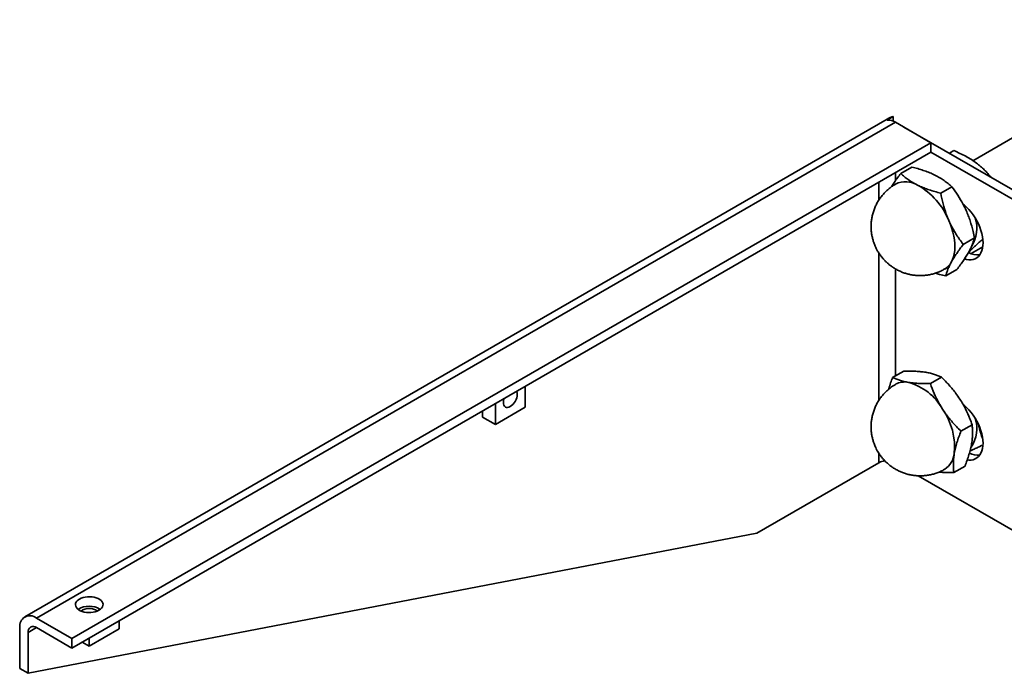
# Model space of a CAD drawing. Units: inches. Extents: x 0.1 to 8.4, y 0.1 to 10.9.
# Drawn here: x 6.2 to 6.8, y 8.2 to 8.6 of the extents above; entities that cross this region are included whole.
import ezdxf

# ---------------------------------------------------------------- set-up
doc = ezdxf.new("R2010")
doc.units = ezdxf.units.IN
doc.header["$MEASUREMENT"] = 0

msp = doc.modelspace()

# ---------------------------------------------------------------- linework, layer by layer
at = {"color": 7, "linetype": 'Continuous', "lineweight": 35}
for p, q in [((6.94266664, 8.5683811), (6.78706587, 8.47855469)), ((6.73251116, 8.5050658), (6.1831796, 8.18794344)), ((6.73779113, 8.5030589), (6.19065397, 8.18720335)), ((6.73637928, 8.50671098), (6.73250551, 8.5044747)), ((6.73637928, 8.50376457), (6.73637928, 8.50671098)), ((6.73779113, 8.5030589), (6.76036555, 8.49002697)), ((6.74308116, 8.50000907), (6.7428033, 8.50016538)), ((6.82089828, 8.45508621), (6.74308116, 8.50000907)), ((6.76036555, 8.49002697), (6.21322839, 8.17417141)), ((6.76036555, 8.48392327), (6.76036555, 8.49002697)), ((6.77205126, 8.48328501), (6.77494225, 8.48495394)), ((6.76036555, 8.48392327), (6.21322839, 8.16806771)), ((6.81561266, 8.45203488), (6.76036552, 8.48392837)), ((6.74109117, 8.470392), (6.74819243, 8.47449147)), ((6.7984652, 8.46803654), (6.79849911, 8.46805612)), ((6.76653769, 8.45786726), (6.77363895, 8.46196673)), ((6.78088478, 8.42521951), (6.78798604, 8.42931898)), ((6.78591829, 8.41938972), (6.79333874, 8.42367346)), ((6.76978535, 8.4050965), (6.77688661, 8.40919597)), ((6.73595177, 8.34043), (6.74305303, 8.34452947)), ((6.75995994, 8.33654753), (6.76706121, 8.340647)), ((6.50193127, 8.32156193), (6.50193127, 8.33473243)), ((6.48292775, 8.32376193), (6.48292775, 8.31059143)), ((6.48292775, 8.31059143), (6.50193127, 8.32156193)), ((6.4748402, 8.31909301), (6.4748402, 8.31526027)), ((6.48292775, 8.31059143), (6.4748402, 8.31526027)), ((6.77944643, 8.30627718), (6.78654769, 8.31037665)), ((6.72722429, 8.28616773), (6.6494072, 8.24124488)), ((6.77492475, 8.27988955), (6.78202601, 8.28398902)), ((6.75226032, 8.2778174), (6.81561266, 8.24124487)), ((6.6494072, 8.24124488), (6.18536835, 8.15197932)), ((6.21322839, 8.17417141), (6.19065397, 8.18720335)), ((6.24328044, 8.18028681), (6.24328044, 8.1854164)), ((6.18008273, 8.15503064), (6.18008273, 8.18109871)), ((6.18536835, 8.15197932), (6.18536835, 8.17804739)), ((6.21322839, 8.16806771), (6.19065397, 8.18109964)), ((6.24328044, 8.18028681), (6.22427692, 8.16931631)), ((6.21322839, 8.16806771), (6.21322839, 8.17417141)), ((6.22427692, 8.16931631), (6.21983411, 8.17188109)), ((6.22427692, 8.16931631), (6.22427692, 8.1744459)), ((6.18008273, 8.15503064), (6.18536835, 8.15197932))]:
    msp.add_line(p, q, dxfattribs=at)
at = {"color": 8, "linetype": 'Continuous', "lineweight": 35}
for p, q in [((6.73779554, 8.47089399), (6.73779554, 8.4658602)), ((6.72722429, 8.45356466), (6.72722429, 8.46479124)), ((6.72722429, 8.32598018), (6.72722429, 8.4196825)), ((6.73779554, 8.40957888), (6.73779554, 8.34149446)), ((6.72722429, 8.28616773), (6.72722429, 8.29209791)), ((6.19065486, 8.18109922), (6.18536835, 8.17804739))]:
    msp.add_line(p, q, dxfattribs=at)
at = {"color": 7, "linetype": 'Continuous', "lineweight": 35, "flags": 128}
for points in [[(6.78171481, 8.41595254), (6.78301834, 8.41561607), (6.78450286, 8.41541702), (6.78591972, 8.41543272), (6.78725332, 8.41566295), (6.7884891, 8.41610521), (6.7896135, 8.41675452), (6.79061421, 8.41760386), (6.79148027, 8.41864386), (6.79220218, 8.41986325), (6.79277205, 8.42124848), (6.79318359, 8.42278464), (6.79343236, 8.42445464), (6.79351559, 8.42624033), (6.79343236, 8.42812211), (6.79318359, 8.43007933), (6.79277205, 8.43209065), (6.79220218, 8.43413384), (6.79148027, 8.43618672), (6.79061421, 8.43822666), (6.7896135, 8.44023139), (6.7884891, 8.44217891), (6.78725332, 8.44404797), (6.78591972, 8.44581794), (6.78450286, 8.44746951), (6.78301834, 8.44898458), (6.78148237, 8.45034647), (6.7808882, 8.45082109)], [(6.7717376, 8.44040397), (6.77275098, 8.43792534), (6.77361756, 8.43543661), (6.77433079, 8.43295678), (6.77488518, 8.43050468), (6.77527658, 8.42809902), (6.77550196, 8.42575818), (6.77555962, 8.42349979), (6.77544915, 8.42134122), (6.77517134, 8.41929876), (6.77472832, 8.41738797), (6.7741235, 8.41562352), (6.77336143, 8.41401871)], [(6.48844106, 8.3269447), (6.48834648, 8.32664483), (6.48809499, 8.3255423), (6.4880101, 8.32449775), (6.48809499, 8.32355109), (6.48834648, 8.32273893), (6.48875488, 8.32209232), (6.48930453, 8.32163635), (6.48997422, 8.32138823), (6.49073829, 8.32135771), (6.49156733, 8.3215459), (6.49242951, 8.32194554), (6.49329168, 8.32254134), (6.49412077, 8.32331038), (6.49488479, 8.32422304), (6.49555453, 8.3252444), (6.49610413, 8.32633495), (6.49651253, 8.32745309), (6.49676402, 8.32855562), (6.49684891, 8.32960029)], [(6.78352754, 8.28794014), (6.78450286, 8.28783254), (6.78591972, 8.28784825), (6.78725332, 8.28807847), (6.7884891, 8.28852061), (6.7896135, 8.28917005), (6.79061421, 8.29001939), (6.79148027, 8.29105939), (6.79220218, 8.29227877), (6.79277205, 8.293664), (6.79318359, 8.29520016), (6.79343236, 8.29687017), (6.79351559, 8.29865585), (6.79343236, 8.30053763), (6.79318359, 8.30249486), (6.79277205, 8.30450617), (6.79220218, 8.30654937), (6.79148027, 8.30860225), (6.79061421, 8.31064218), (6.7896135, 8.31264691), (6.7884891, 8.31459443), (6.78725332, 8.3164635), (6.78591972, 8.31823347), (6.78450286, 8.31988504), (6.78301834, 8.32139998), (6.78148237, 8.322762), (6.78085639, 8.32326121)], [(6.23049174, 8.19214197), (6.22938406, 8.19160038), (6.22813706, 8.19117143), (6.22678478, 8.19086683), (6.22536409, 8.19069483), (6.22391374, 8.19066023), (6.22247329, 8.19076389), (6.22108205, 8.19100301), (6.21977792, 8.19137102), (6.21859659, 8.19185794), (6.21757014, 8.1924505), (6.21672663, 8.1931325), (6.21608914, 8.19388535), (6.21567493, 8.1946885), (6.21549541, 8.19552002), (6.21555536, 8.19635729), (6.21585326, 8.19717747), (6.21638092, 8.19795811), (6.21712399, 8.19867797), (6.21806213, 8.19931744), (6.21916983, 8.19985901), (6.22041681, 8.20028798), (6.22176911, 8.20059262), (6.22318981, 8.20076457), (6.22464016, 8.20079917), (6.22608056, 8.20069554), (6.22747185, 8.20045645), (6.22877592, 8.2000884), (6.22995731, 8.19960146), (6.23098376, 8.1990089), (6.23182721, 8.19832693), (6.23246476, 8.1975741), (6.23287891, 8.19677093), (6.23305848, 8.19593937), (6.23299854, 8.1951021), (6.23270064, 8.19428198), (6.23217295, 8.19350131), (6.23142991, 8.19278142), (6.23049174, 8.19214197)]]:
    msp.add_lwpolyline(points, dxfattribs=at)
at = {"color": 7, "linetype": 'Continuous', "lineweight": 35}
for centre, radius, start, end in [((6.7328831, 8.49530998), 0.0091725, 57.6505703, 92.35928491), ((6.74421357, 8.45038881), 0.01472995, 58.8149639, 115.63711105), ((6.72922269, 8.42300852), 0.04593603, 22.25246648, 60.50269992), ((6.7685567, 8.43548656), 0.02104854, 327.31418794, 18.29773127), ((6.79051532, 8.43087171), 0.0124004, 240.22674502, 273.98854297), ((6.76326549, 8.41937517), 0.0114289, 300.63264057, 332.05152032), ((6.74365246, 8.32551194), 0.0120645, 78.86577478, 118.79984899), ((6.73642133, 8.30278712), 0.03586026, 29.18361326, 74.53707693), ((6.49291579, 8.32975309), 0.00393609, 357.77512376, 27.15722554), ((6.73295646, 8.29593584), 0.04244364, 354.60334401, 34.98752873), ((6.76892607, 8.30794493), 0.0206845, 325.02525359, 18.50596623), ((6.7618244, 8.29328112), 0.01345417, 302.67957001, 354.29636694), ((6.7905028, 8.30305667), 0.01217143, 242.42405162, 274.12281394), ((6.73202791, 8.27738535), 0.01001025, 95.89528837, 118.67690571), ((6.22427693, 8.18190944), 0.01285532, 56.89378848, 123.10596725), ((6.22427697, 8.18441217), 0.00889506, 54.29637193, 125.70362807), ((6.18652731, 8.18214409), 0.00652882, 50.79706579, 189.21368596), ((6.18859063, 8.17857005), 0.00326439, 50.79650175, 189.21327648)]:
    msp.add_arc(centre, radius, start, end, dxfattribs=at)
msp.add_ellipse((6.73250995, 8.48780279), major_axis=(0.01057168, 0.01830969), ratio=0.577334631, start_param=0.523639408, end_param=0.785357531, dxfattribs=at)
for points, knots in [([(6.77494225, 8.48495394), (6.77623942, 8.48438521), (6.77883341, 8.48324792), (6.78256866, 8.48134674), (6.78612334, 8.47926501), (6.78927238, 8.47709865), (6.79199782, 8.47490328), (6.79436468, 8.4727128), (6.79654143, 8.47042861), (6.79784651, 8.468847), (6.79849911, 8.46805612)], [0, 0, 0, 0, 0.132306406, 0.264575497, 0.399803936, 0.535008798, 0.650197496, 0.765405085, 0.882691378, 1, 1, 1, 1]), ([(6.76288933, 8.46936846), (6.76258546, 8.46951565), (6.7612825, 8.47014679), (6.75884949, 8.47118437), (6.75547418, 8.47240983), (6.75191909, 8.47351707), (6.74943473, 8.47416665), (6.74819243, 8.47449147)], [0, 0, 0, 0, 0.070065555, 0.300431849, 0.530834257, 0.765395518, 1, 1, 1, 1]), ([(6.73518153, 8.46191637), (6.7352715, 8.46206658), (6.73585019, 8.46303282), (6.73713564, 8.46494039), (6.73900919, 8.46761484), (6.74039712, 8.46946621), (6.74109117, 8.470392)], [0, 0, 0, 0, 0.057162251, 0.367680852, 0.683806163, 1, 1, 1, 1]), ([(6.74109117, 8.470392), (6.74183751, 8.46972245), (6.74333001, 8.4683835), (6.74586973, 8.46646905), (6.74866354, 8.46464222), (6.75078177, 8.46354089), (6.75184079, 8.46299027)], [0, 0, 0, 0, 0.2477110502, 0.4953658509, 0.7477063177, 1, 1, 1, 1]), ([(6.77363895, 8.46196673), (6.77289261, 8.46263622), (6.77140011, 8.46397503), (6.76886039, 8.46588973), (6.76606659, 8.46771649), (6.76394836, 8.46881783), (6.76288933, 8.46936846)], [0, 0, 0, 0, 0.247711618, 0.49536584, 0.747704324, 1, 1, 1, 1]), ([(6.73785229, 8.46364935), (6.73734799, 8.46335771), (6.73610325, 8.4626379), (6.73424528, 8.46128428), (6.73227789, 8.45962631), (6.73045363, 8.45780058), (6.72878017, 8.45582678), (6.72727115, 8.45371379), (6.72593742, 8.45147403), (6.72478973, 8.44911918), (6.72383743, 8.44666114), (6.72309033, 8.44411063), (6.7225774, 8.44157579), (6.72228216, 8.43908775), (6.72218374, 8.43667636), (6.72227093, 8.43427385), (6.72253993, 8.43190312), (6.72298057, 8.42959889), (6.72356442, 8.42743286), (6.72419849, 8.425599), (6.72484636, 8.42402459), (6.72553639, 8.42253948), (6.72609579, 8.42153082), (6.72640059, 8.42098121)], [0, 0, 0, 0, 0.035597116, 0.087861095, 0.140246717, 0.192766017, 0.245431141, 0.298267144, 0.35130902, 0.404604216, 0.458221529, 0.512264249, 0.566877645, 0.616122911, 0.665278335, 0.714264642, 0.762943131, 0.810991849, 0.857540443, 0.899961667, 0.929513085, 0.96159243, 1, 1, 1, 1]), ([(6.75184079, 8.46299027), (6.75214467, 8.46284309), (6.75344767, 8.46221197), (6.75588061, 8.46117434), (6.75925593, 8.45994895), (6.76281107, 8.45884148), (6.76529541, 8.45819202), (6.76653769, 8.45786726)], [0, 0, 0, 0, 0.070065594, 0.300431813, 0.530834272, 0.765395406, 1, 1, 1, 1]), ([(6.78278613, 8.44678215), (6.7821669, 8.44811503), (6.78059429, 8.45150005), (6.77755944, 8.45662508), (6.77495051, 8.46017973), (6.77363895, 8.46196673)], [0, 0, 0, 0, 0.244135238, 0.620011287, 1, 1, 1, 1]), ([(6.76653769, 8.45786726), (6.76700464, 8.45561819), (6.76794282, 8.4510994), (6.76972622, 8.44525224), (6.77117183, 8.44176771), (6.7717376, 8.44040397)], [0, 0, 0, 0, 0.376204469, 0.7558643589, 1, 1, 1, 1]), ([(6.78798604, 8.42931898), (6.78771481, 8.43067533), (6.78698369, 8.43433149), (6.78568684, 8.43907991), (6.78415509, 8.44352823), (6.78324244, 8.44569754), (6.78278613, 8.44678215)], [0, 0, 0, 0, 0.2265566263, 0.6107048463, 0.8053606411, 1, 1, 1, 1]), ([(6.7717376, 8.44040397), (6.7722195, 8.43935241), (6.77318335, 8.43724924), (6.7753857, 8.43318752), (6.77794911, 8.42915115), (6.78009538, 8.42627672), (6.78088478, 8.42521951)], [0, 0, 0, 0, 0.1920017689, 0.3840165549, 0.7734421485, 1, 1, 1, 1]), ([(6.78435256, 8.42017943), (6.78468229, 8.42052917), (6.78552438, 8.42142237), (6.78712057, 8.42296789), (6.78905717, 8.42475982), (6.79111251, 8.42658125), (6.79256031, 8.42784203), (6.79335191, 8.42850866), (6.7933564, 8.42851244)], [0, 0, 0, 0, 0.152501284, 0.38946771, 0.591349154, 0.793265707, 0.998828433, 1, 1, 1, 1]), ([(6.78440997, 8.42039689), (6.78453933, 8.42063416), (6.78509401, 8.42165151), (6.7859405, 8.42337092), (6.78682734, 8.42548248), (6.78751533, 8.42747205), (6.78782913, 8.4287033), (6.78798604, 8.42931898)], [0, 0, 0, 0, 0.070066007, 0.30042946, 0.530837215, 0.765394944, 1, 1, 1, 1]), ([(6.78088478, 8.42521951), (6.78015347, 8.42424277), (6.77869103, 8.42228954), (6.7766908, 8.41943104), (6.7748656, 8.41664398), (6.77386279, 8.41489375), (6.77336143, 8.41401871)], [0, 0, 0, 0, 0.24771376, 0.495366434, 0.747705634, 1, 1, 1, 1]), ([(6.72640059, 8.42098121), (6.72685185, 8.42023896), (6.72748866, 8.41919152), (6.72855615, 8.41771696), (6.72953317, 8.4164806), (6.730794, 8.41506739), (6.73222227, 8.41365351), (6.73382907, 8.41226182), (6.73559904, 8.41093254), (6.73751928, 8.40969579), (6.73957533, 8.40857793), (6.74175085, 8.40760013), (6.74402872, 8.40678039), (6.74639094, 8.40613288), (6.74881909, 8.40566889), (6.75129453, 8.40539696), (6.75379854, 8.4053231), (6.75631248, 8.40545093), (6.75881806, 8.40578211), (6.76129651, 8.40631732), (6.76373255, 8.40705069), (6.76609915, 8.40799516), (6.76788741, 8.40883576), (6.76884567, 8.40941956), (6.76907692, 8.40956045)], [0, 0, 0, 0, 0.053066674, 0.074886904, 0.111238024, 0.149350958, 0.190588, 0.234008342, 0.279194071, 0.325788481, 0.373507546, 0.422122309, 0.471451345, 0.521348133, 0.571698602, 0.622412192, 0.67342111, 0.724671542, 0.776123453, 0.82774605, 0.879517987, 0.931422997, 0.983450677, 1, 1, 1, 1]), ([(6.77688661, 8.40919597), (6.77761792, 8.41017271), (6.77908036, 8.41212594), (6.78108063, 8.41498444), (6.78290573, 8.41777164), (6.78390859, 8.41952187), (6.78440997, 8.42039689)], [0, 0, 0, 0, 0.247711986, 0.495362886, 0.747706571, 1, 1, 1, 1]), ([(6.77336143, 8.41401871), (6.77323208, 8.41378145), (6.77267742, 8.4127641), (6.77183092, 8.41104455), (6.77094404, 8.4089331), (6.77025606, 8.40694359), (6.76994226, 8.40571224), (6.76978535, 8.4050965)], [0, 0, 0, 0, 0.070065552, 0.300434504, 0.530833542, 0.765390922, 1, 1, 1, 1]), ([(6.76978535, 8.4050965), (6.76846942, 8.40543598), (6.76625507, 8.40600723), (6.76416176, 8.40668666), (6.76331245, 8.40696233)], [0, 0, 0, 0, 0.594278449, 1, 1, 1, 1]), ([(6.73335537, 8.33290637), (6.73341188, 8.33310977), (6.73377801, 8.33442755), (6.73463846, 8.33693964), (6.73551398, 8.33926647), (6.73595177, 8.34043)], [0, 0, 0, 0, 0.083622432, 0.541769859, 1, 1, 1, 1]), ([(6.73595177, 8.34043), (6.73663995, 8.34010994), (6.73801614, 8.33946992), (6.74037719, 8.33862876), (6.74298918, 8.33789432), (6.7449846, 8.337531), (6.74598221, 8.33734935)], [0, 0, 0, 0, 0.2477136405, 0.4953642831, 0.7477058772, 1, 1, 1, 1]), ([(6.75703074, 8.34372754), (6.75674393, 8.34377231), (6.75551405, 8.3439643), (6.75321018, 8.34422616), (6.75000256, 8.3444438), (6.74661449, 8.34454775), (6.74424025, 8.34453556), (6.74305303, 8.34452947)], [0, 0, 0, 0, 0.0700636552, 0.3004322234, 0.5308339226, 0.7653965793, 1, 1, 1, 1]), ([(6.76706121, 8.340647), (6.76637302, 8.34096707), (6.76499681, 8.34160713), (6.7626358, 8.34244803), (6.76002373, 8.34318278), (6.75802835, 8.34354596), (6.75703074, 8.34372754)], [0, 0, 0, 0, 0.247712519, 0.495366549, 0.74770431, 1, 1, 1, 1]), ([(6.77877809, 8.32665112), (6.7779466, 8.32788582), (6.77583493, 8.33102151), (6.77193666, 8.33574712), (6.76869223, 8.3390078), (6.76706121, 8.340647)], [0, 0, 0, 0, 0.2441358212, 0.6200148465, 1, 1, 1, 1]), ([(6.73785066, 8.33606381), (6.7373469, 8.33577252), (6.7361027, 8.33505308), (6.73424524, 8.3336998), (6.73227797, 8.3320417), (6.73045359, 8.33021611), (6.72878018, 8.3282423), (6.72727114, 8.32612932), (6.72593743, 8.32388955), (6.7247897, 8.32153468), (6.72383748, 8.31907661), (6.7230903, 8.31652612), (6.7225774, 8.31399131), (6.72228216, 8.31150328), (6.72218374, 8.30909188), (6.72227093, 8.30668937), (6.72253995, 8.30431861), (6.72298053, 8.30201436), (6.72356447, 8.29984832), (6.72419843, 8.29801447), (6.72484639, 8.29644008), (6.72553641, 8.29495498), (6.72609579, 8.29394626), (6.72640059, 8.29339661)], [0, 0, 0, 0, 0.035558775, 0.087824722, 0.140213894, 0.192733446, 0.245400553, 0.298238547, 0.35128242, 0.404579623, 0.458201231, 0.512243643, 0.566859096, 0.616106216, 0.665263491, 0.714251643, 0.762931966, 0.81098489, 0.85753288, 0.899958008, 0.929508282, 0.961588834, 1, 1, 1, 1]), ([(6.74598221, 8.33734935), (6.74626904, 8.33730463), (6.74749891, 8.33711286), (6.74980284, 8.33685059), (6.75301037, 8.33663325), (6.75639852, 8.33652927), (6.75877273, 8.33654144), (6.75995994, 8.33654753)], [0, 0, 0, 0, 0.07006797, 0.300430831, 0.530836086, 0.765396281, 1, 1, 1, 1]), ([(6.75995994, 8.33654753), (6.76074314, 8.33444474), (6.76231672, 8.33021987), (6.76496359, 8.32477216), (6.76695153, 8.3215385), (6.76772955, 8.32027294)], [0, 0, 0, 0, 0.3762055748, 0.7558637537, 1, 1, 1, 1]), ([(6.78654769, 8.31037665), (6.7860865, 8.31164513), (6.78484331, 8.31506441), (6.7828562, 8.31949351), (6.78065488, 8.32363211), (6.77940367, 8.32564481), (6.77877809, 8.32665112)], [0, 0, 0, 0, 0.226556343, 0.610701872, 0.805358788, 1, 1, 1, 1]), ([(6.76772955, 8.32027294), (6.76837843, 8.31929866), (6.76967625, 8.31735001), (6.77254824, 8.31359803), (6.77580429, 8.30988205), (6.77846707, 8.30724652), (6.77944643, 8.30627718)], [0, 0, 0, 0, 0.191998631, 0.384014128, 0.773442413, 1, 1, 1, 1]), ([(6.7862605, 8.29832219), (6.78631189, 8.29863373), (6.78653222, 8.29996956), (6.78678845, 8.30225116), (6.78690816, 8.3050933), (6.78683247, 8.30781023), (6.78664262, 8.30952113), (6.78654769, 8.31037665)], [0, 0, 0, 0, 0.07006828, 0.300435688, 0.530838085, 0.765397241, 1, 1, 1, 1]), ([(6.79335668, 8.300926), (6.79330288, 8.30105575), (6.79278354, 8.30230816), (6.79197565, 8.30487704), (6.79115268, 8.30781616), (6.79085328, 8.30964337), (6.79077407, 8.31012677)], [0, 0, 0, 0, 0.046123384, 0.445212242, 0.853229204, 1, 1, 1, 1]), ([(6.77944643, 8.30627718), (6.77898108, 8.30504717), (6.77805048, 8.3025874), (6.77686738, 8.29895069), (6.77587357, 8.29537176), (6.77543249, 8.29308652), (6.77521197, 8.291944)], [0, 0, 0, 0, 0.24770859, 0.495364876, 0.747704947, 1, 1, 1, 1]), ([(6.78202601, 8.28398902), (6.78249137, 8.28521903), (6.783422, 8.28767877), (6.78460505, 8.29131553), (6.78559891, 8.29489442), (6.78603998, 8.29717967), (6.7862605, 8.29832219)], [0, 0, 0, 0, 0.247708847, 0.495364699, 0.747705034, 1, 1, 1, 1]), ([(6.78521715, 8.29367124), (6.78570613, 8.29388471), (6.78693808, 8.29442256), (6.78915061, 8.29542248), (6.79140414, 8.296455), (6.79288005, 8.29714431), (6.79342321, 8.29739798)], [0, 0, 0, 0, 0.201330452, 0.507236467, 0.81865546, 1, 1, 1, 1]), ([(6.72640059, 8.29339661), (6.72685188, 8.29265443), (6.72748876, 8.29160704), (6.72855606, 8.29013238), (6.72953323, 8.28889613), (6.73079399, 8.28748291), (6.73222226, 8.28606903), (6.73382911, 8.28467736), (6.73559896, 8.28334791), (6.73751936, 8.28211137), (6.73957529, 8.28099329), (6.74175086, 8.28001556), (6.7440287, 8.27919575), (6.74639096, 8.27854844), (6.74881909, 8.27808441), (6.75129453, 8.27781249), (6.75379854, 8.27773863), (6.75631248, 8.27786645), (6.75881806, 8.27819764), (6.76129651, 8.27873283), (6.76373251, 8.27946626), (6.76609921, 8.2804105), (6.76788799, 8.28125155), (6.76884678, 8.28183578), (6.76907858, 8.28197702)], [0, 0, 0, 0, 0.053062553, 0.0748839159, 0.1112317113, 0.149343166, 0.1905786063, 0.2339972628, 0.2791827021, 0.3257739816, 0.3734923603, 0.4221052353, 0.4714323559, 0.5213265613, 0.5716750754, 0.6223866961, 0.6733936337, 0.7246420757, 0.7760919884, 0.8277125816, 0.8794825084, 0.9313846083, 0.9834113445, 1, 1, 1, 1]), ([(6.77521197, 8.291944), (6.77516059, 8.29163246), (6.7749403, 8.29029666), (6.77468399, 8.28801502), (6.77456431, 8.28517287), (6.77464001, 8.28245601), (6.77482983, 8.28074509), (6.77492475, 8.27988955)], [0, 0, 0, 0, 0.070068294, 0.300435546, 0.530837911, 0.765397781, 1, 1, 1, 1]), ([(6.77492475, 8.27988955), (6.77367351, 8.27988473), (6.77117134, 8.2798751), (6.76799232, 8.27996569), (6.76615663, 8.28011851), (6.76543974, 8.28017819)], [0, 0, 0, 0, 0.3787330012, 0.7573765764, 1, 1, 1, 1])]:
    msp.add_open_spline(points, degree=3, knots=knots, dxfattribs=at)

doc.saveas('drawing.dxf')
